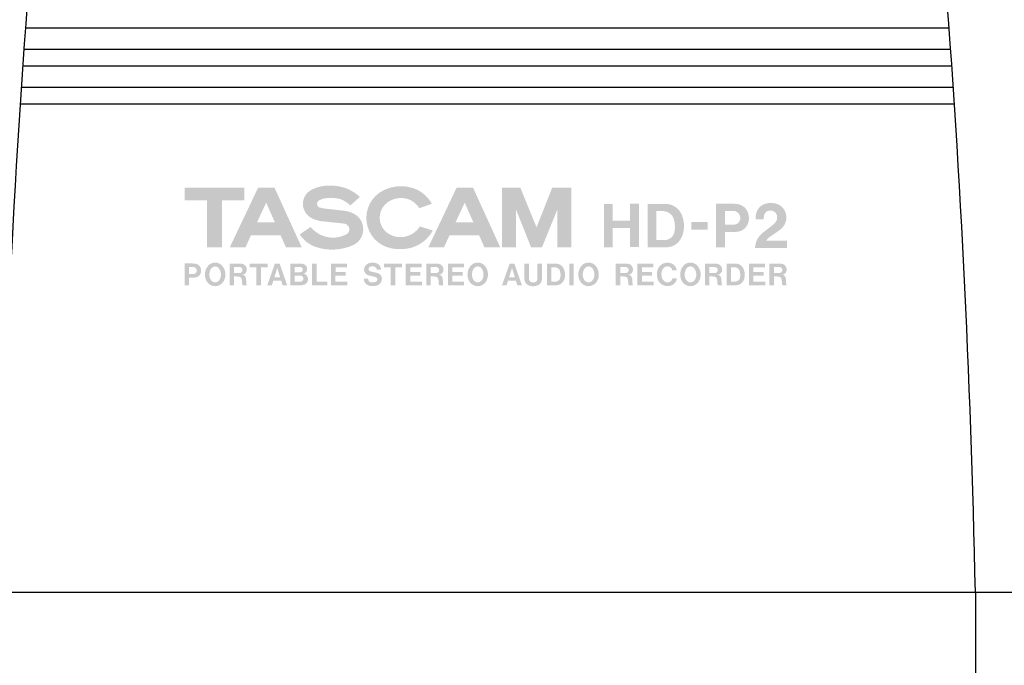
# Model space of a CAD drawing. Extents: x -72 to 328, y 2 to 245.
# Drawn here: x -28 to 62, y 64 to 123 of the extents above; entities that cross this region are included whole.
import ezdxf

# ---------------------------------------------------------------- set-up
doc = ezdxf.new("R2010")
doc.units = 0
doc.header["$MEASUREMENT"] = 0
doc.layers.add('レイヤー_3', color=1, linetype='Continuous')

msp = doc.modelspace()

# ---------------------------------------------------------------- hatches: boundary and pattern name
at = {"layer": 'レイヤー_3'}
h = msp.add_hatch(color=250, dxfattribs=at)
edge = h.paths.add_edge_path(flags=16)
edge.add_spline(control_points=[(16.438, 107.285), (16.438, 107.285), (16.438, 101.848), (16.438, 101.848), (16.438, 101.848), (17.696, 101.848), (17.696, 101.848), (17.696, 101.848), (17.696, 105.301), (17.696, 105.301), (17.696, 105.301), (19.07, 101.848), (19.07, 101.848), (19.07, 101.848), (20.067, 101.848), (20.067, 101.848), (20.067, 101.848), (21.475, 105.301), (21.475, 105.301), (21.475, 105.301), (21.475, 101.848), (21.475, 101.848), (21.475, 101.848), (22.745, 101.848), (22.745, 101.848), (22.745, 101.848), (22.745, 107.285), (22.745, 107.285), (22.745, 107.285), (21.004, 107.285), (21.004, 107.285), (21.004, 107.285), (19.57, 103.664), (19.57, 103.664), (19.57, 103.664), (18.09, 107.285), (18.09, 107.285), (18.09, 107.285), (16.438, 107.285), (16.438, 107.285)], knot_values=[0, 0, 0, 0, 1, 1, 1, 2, 2, 2, 3, 3, 3, 4, 4, 4, 5, 5, 5, 6, 6, 6, 7, 7, 7, 8, 8, 8, 9, 9, 9, 10, 10, 10, 11, 11, 11, 12, 12, 12, 13, 13, 13, 13], degree=3, periodic=0)
edge = h.paths.add_edge_path()
edge.add_spline(control_points=[(13.026, 105.909), (13.026, 105.909), (13.814, 104.124), (13.814, 104.124), (13.814, 104.124), (12.192, 104.124), (12.192, 104.124), (12.192, 104.124), (13.026, 105.909), (13.026, 105.909)], knot_values=[0, 0, 0, 0, 1, 1, 1, 2, 2, 2, 3, 3, 3, 3], degree=3, periodic=0)
edge = h.paths.add_edge_path(flags=16)
edge.add_spline(control_points=[(12.292, 107.285), (12.292, 107.285), (9.712, 101.848), (9.712, 101.848), (9.712, 101.848), (11.139, 101.848), (11.139, 101.848), (11.139, 101.848), (11.639, 102.936), (11.639, 102.936), (11.639, 102.936), (14.342, 102.936), (14.342, 102.936), (14.342, 102.936), (14.82, 101.848), (14.82, 101.848), (14.82, 101.848), (16.258, 101.848), (16.258, 101.848), (16.258, 101.848), (13.779, 107.285), (13.779, 107.285), (13.779, 107.285), (12.292, 107.285), (12.292, 107.285)], knot_values=[0, 0, 0, 0, 1, 1, 1, 2, 2, 2, 3, 3, 3, 4, 4, 4, 5, 5, 5, 6, 6, 6, 7, 7, 7, 8, 8, 8, 8], degree=3, periodic=0)
edge = h.paths.add_edge_path(flags=16)
edge.add_spline(control_points=[(10.036, 105.811), (9.72, 106.372), (9.241, 106.823), (8.662, 107.103), (7.68, 107.538), (6.553, 107.507), (5.596, 107.018), (4.53, 106.476), (3.924, 105.318), (4.084, 104.133), (4.245, 102.948), (5.139, 101.994), (6.311, 101.756), (6.864, 101.648), (7.432, 101.65), (7.983, 101.763), (8.896, 101.963), (9.676, 102.552), (10.117, 103.376), (10.117, 103.376), (8.937, 103.746), (8.937, 103.746), (8.703, 103.377), (8.36, 103.09), (7.956, 102.925), (7.402, 102.695), (6.776, 102.719), (6.24, 102.989), (5.704, 103.254), (5.342, 103.778), (5.286, 104.374), (5.23, 104.97), (5.488, 105.553), (5.966, 105.912), (6.551, 106.355), (7.326, 106.454), (8.005, 106.176), (8.37, 106.012), (8.678, 105.742), (8.888, 105.401), (8.888, 105.401), (10.036, 105.811), (10.036, 105.811)], knot_values=[0, 0, 0, 0, 1, 1, 1, 2, 2, 2, 3, 3, 3, 4, 4, 4, 5, 5, 5, 6, 6, 6, 7, 7, 7, 8, 8, 8, 9, 9, 9, 10, 10, 10, 11, 11, 11, 12, 12, 12, 13, 13, 13, 14, 14, 14, 14], degree=3, periodic=0)
edge = h.paths.add_edge_path(flags=16)
edge.add_spline(control_points=[(3.467, 106.426), (3.082, 106.791), (2.624, 107.071), (2.125, 107.25), (1.506, 107.448), (0.851, 107.511), (0.205, 107.435), (-0.194, 107.383), (-0.581, 107.264), (-0.939, 107.081), (-1.43, 106.826), (-1.732, 106.314), (-1.719, 105.762), (-1.707, 105.209), (-1.381, 104.712), (-0.88, 104.479), (-0.531, 104.308), (-0.151, 104.21), (0.238, 104.194), (0.238, 104.194), (2.027, 104.001), (2.027, 104.001), (2.185, 103.982), (2.328, 103.898), (2.421, 103.767), (2.504, 103.651), (2.533, 103.507), (2.503, 103.368), (2.472, 103.228), (2.384, 103.109), (2.261, 103.039), (1.592, 102.674), (0.796, 102.624), (0.086, 102.9), (-0.344, 103.067), (-0.724, 103.341), (-1.015, 103.699), (-1.015, 103.699), (-2.016, 103.014), (-2.016, 103.014), (-1.672, 102.498), (-1.173, 102.105), (-0.591, 101.891), (0.539, 101.502), (1.775, 101.556), (2.867, 102.043), (3.412, 102.305), (3.763, 102.851), (3.775, 103.455), (3.787, 104.058), (3.457, 104.618), (2.924, 104.901), (2.65, 105.046), (2.351, 105.138), (2.043, 105.173), (2.043, 105.173), (0.436, 105.352), (0.436, 105.352), (0.229, 105.369), (0.024, 105.407), (-0.175, 105.464), (-0.305, 105.497), (-0.404, 105.603), (-0.428, 105.735), (-0.452, 105.867), (-0.397, 106.001), (-0.287, 106.078), (-0.132, 106.185), (0.044, 106.257), (0.23, 106.29), (0.725, 106.377), (1.234, 106.355), (1.72, 106.225), (2.049, 106.095), (2.349, 105.901), (2.603, 105.654), (2.603, 105.654), (3.467, 106.426), (3.467, 106.426)], knot_values=[0, 0, 0, 0, 1, 1, 1, 2, 2, 2, 3, 3, 3, 4, 4, 4, 5, 5, 5, 6, 6, 6, 7, 7, 7, 8, 8, 8, 9, 9, 9, 10, 10, 10, 11, 11, 11, 12, 12, 12, 13, 13, 13, 14, 14, 14, 15, 15, 15, 16, 16, 16, 17, 17, 17, 18, 18, 18, 19, 19, 19, 20, 20, 20, 21, 21, 21, 22, 22, 22, 23, 23, 23, 24, 24, 24, 25, 25, 25, 26, 26, 26, 26], degree=3, periodic=0)
edge = h.paths.add_edge_path()
edge.add_spline(control_points=[(-5.066, 105.909), (-5.066, 105.909), (-4.278, 104.124), (-4.278, 104.124), (-4.278, 104.124), (-5.9, 104.124), (-5.9, 104.124), (-5.9, 104.124), (-5.066, 105.909), (-5.066, 105.909)], knot_values=[0, 0, 0, 0, 1, 1, 1, 2, 2, 2, 3, 3, 3, 3], degree=3, periodic=0)
edge = h.paths.add_edge_path(flags=16)
edge.add_spline(control_points=[(-5.799, 107.285), (-5.799, 107.285), (-8.38, 101.848), (-8.38, 101.848), (-8.38, 101.848), (-6.953, 101.848), (-6.953, 101.848), (-6.953, 101.848), (-6.452, 102.936), (-6.452, 102.936), (-6.452, 102.936), (-3.75, 102.936), (-3.75, 102.936), (-3.75, 102.936), (-3.271, 101.848), (-3.271, 101.848), (-3.271, 101.848), (-1.833, 101.848), (-1.833, 101.848), (-1.833, 101.848), (-4.313, 107.285), (-4.313, 107.285), (-4.313, 107.285), (-5.799, 107.285), (-5.799, 107.285)], knot_values=[0, 0, 0, 0, 1, 1, 1, 2, 2, 2, 3, 3, 3, 4, 4, 4, 5, 5, 5, 6, 6, 6, 7, 7, 7, 8, 8, 8, 8], degree=3, periodic=0)
edge = h.paths.add_edge_path(flags=16)
edge.add_spline(control_points=[(-12.493, 107.285), (-12.493, 107.285), (-12.493, 106.117), (-12.493, 106.117), (-12.493, 106.117), (-10.451, 106.117), (-10.451, 106.117), (-10.451, 106.117), (-10.451, 101.848), (-10.451, 101.848), (-10.451, 101.848), (-9.089, 101.848), (-9.089, 101.848), (-9.089, 101.848), (-9.089, 106.117), (-9.089, 106.117), (-9.089, 106.117), (-7.067, 106.117), (-7.067, 106.117), (-7.067, 106.117), (-7.067, 107.285), (-7.067, 107.285), (-7.067, 107.285), (-12.493, 107.285), (-12.493, 107.285)], knot_values=[0, 0, 0, 0, 1, 1, 1, 2, 2, 2, 3, 3, 3, 4, 4, 4, 5, 5, 5, 6, 6, 6, 7, 7, 7, 8, 8, 8, 8], degree=3, periodic=0)
h = msp.add_hatch(color=250, dxfattribs=at)
edge = h.paths.add_edge_path(flags=16)
edge.add_spline(control_points=[(39.614, 105.02), (39.552, 104.82), (39.523, 104.61), (39.531, 104.4), (39.531, 104.4), (40.272, 104.4), (40.272, 104.4), (40.272, 104.526), (40.286, 104.651), (40.314, 104.774), (40.345, 104.927), (40.446, 105.057), (40.587, 105.124), (40.742, 105.192), (40.916, 105.205), (41.08, 105.162), (41.306, 105.096), (41.472, 104.901), (41.5, 104.668), (41.526, 104.404), (41.419, 104.145), (41.216, 103.975), (40.992, 103.787), (40.763, 103.606), (40.529, 103.431), (40.403, 103.338), (40.279, 103.242), (40.158, 103.142), (39.749, 102.809), (39.503, 102.316), (39.48, 101.789), (39.48, 101.789), (42.405, 101.789), (42.405, 101.789), (42.405, 101.789), (42.405, 102.451), (42.405, 102.451), (42.405, 102.451), (40.494, 102.451), (40.494, 102.451), (40.565, 102.567), (40.658, 102.667), (40.768, 102.746), (40.768, 102.746), (41.739, 103.422), (41.739, 103.422), (42.275, 103.796), (42.479, 104.493), (42.23, 105.097), (42.119, 105.367), (41.913, 105.587), (41.651, 105.716), (41.236, 105.919), (40.755, 105.939), (40.324, 105.774), (39.987, 105.641), (39.726, 105.364), (39.614, 105.02)], knot_values=[0, 0, 0, 0, 1, 1, 1, 2, 2, 2, 3, 3, 3, 4, 4, 4, 5, 5, 5, 6, 6, 6, 7, 7, 7, 8, 8, 8, 9, 9, 9, 10, 10, 10, 11, 11, 11, 12, 12, 12, 13, 13, 13, 14, 14, 14, 15, 15, 15, 16, 16, 16, 17, 17, 17, 18, 18, 18, 19, 19, 19, 19], degree=3, periodic=0)
edge = h.paths.add_edge_path()
edge.add_spline(control_points=[(36.733, 105.156), (36.733, 105.156), (37.482, 105.156), (37.482, 105.156), (37.686, 105.156), (37.88, 105.063), (38.008, 104.903), (38.111, 104.771), (38.158, 104.604), (38.136, 104.438), (38.116, 104.272), (38.029, 104.121), (37.897, 104.02), (37.788, 103.948), (37.661, 103.905), (37.531, 103.896), (37.531, 103.896), (36.733, 103.896), (36.733, 103.896), (36.733, 103.896), (36.733, 105.156), (36.733, 105.156)], knot_values=[0, 0, 0, 0, 1, 1, 1, 2, 2, 2, 3, 3, 3, 4, 4, 4, 5, 5, 5, 6, 6, 6, 7, 7, 7, 7], degree=3, periodic=0)
edge = h.paths.add_edge_path(flags=16)
edge.add_spline(control_points=[(35.931, 105.813), (35.931, 105.813), (35.931, 101.848), (35.931, 101.848), (35.931, 101.848), (36.731, 101.848), (36.731, 101.848), (36.731, 101.848), (36.731, 103.222), (36.731, 103.222), (36.731, 103.222), (37.763, 103.248), (37.763, 103.248), (38.339, 103.259), (38.822, 103.686), (38.906, 104.256), (38.943, 104.478), (38.929, 104.706), (38.864, 104.922), (38.722, 105.414), (38.286, 105.764), (37.775, 105.797), (37.604, 105.807), (37.433, 105.812), (37.262, 105.813), (37.262, 105.813), (35.931, 105.813), (35.931, 105.813)], knot_values=[0, 0, 0, 0, 1, 1, 1, 2, 2, 2, 3, 3, 3, 4, 4, 4, 5, 5, 5, 6, 6, 6, 7, 7, 7, 8, 8, 8, 9, 9, 9, 9], degree=3, periodic=0)
edge = h.paths.add_edge_path(flags=16)
edge.add_spline(control_points=[(33.685, 104.134), (33.685, 104.134), (33.685, 103.438), (33.685, 103.438), (33.685, 103.438), (35.18, 103.438), (35.18, 103.438), (35.18, 103.438), (35.18, 104.134), (35.18, 104.134), (35.18, 104.134), (33.685, 104.134), (33.685, 104.134)], knot_values=[0, 0, 0, 0, 1, 1, 1, 2, 2, 2, 3, 3, 3, 4, 4, 4, 4], degree=3, periodic=0)
edge = h.paths.add_edge_path()
edge.add_spline(control_points=[(30.495, 102.507), (30.495, 102.507), (30.495, 105.137), (30.495, 105.137), (30.495, 105.137), (30.921, 105.137), (30.921, 105.137), (31.064, 105.147), (31.207, 105.134), (31.347, 105.102), (31.674, 105.034), (31.941, 104.799), (32.052, 104.485), (32.198, 104.061), (32.221, 103.605), (32.116, 103.169), (32.014, 102.785), (31.67, 102.515), (31.273, 102.506), (31.273, 102.506), (30.495, 102.507), (30.495, 102.507)], knot_values=[0, 0, 0, 0, 1, 1, 1, 2, 2, 2, 3, 3, 3, 4, 4, 4, 5, 5, 5, 6, 6, 6, 7, 7, 7, 7], degree=3, periodic=0)
edge = h.paths.add_edge_path(flags=16)
edge.add_spline(control_points=[(29.686, 105.785), (29.686, 105.785), (29.686, 101.848), (29.686, 101.848), (29.686, 101.848), (31.441, 101.848), (31.441, 101.848), (31.86, 101.859), (32.255, 102.044), (32.532, 102.358), (32.72, 102.581), (32.857, 102.843), (32.93, 103.125), (33.079, 103.722), (33.017, 104.352), (32.753, 104.908), (32.493, 105.454), (31.937, 105.799), (31.332, 105.785), (31.332, 105.785), (29.686, 105.785), (29.686, 105.785)], knot_values=[0, 0, 0, 0, 1, 1, 1, 2, 2, 2, 3, 3, 3, 4, 4, 4, 5, 5, 5, 6, 6, 6, 7, 7, 7, 7], degree=3, periodic=0)
edge = h.paths.add_edge_path(flags=16)
edge.add_spline(control_points=[(28.079, 105.809), (28.079, 105.809), (28.079, 104.267), (28.079, 104.267), (28.079, 104.267), (26.509, 104.267), (26.509, 104.267), (26.509, 104.267), (26.509, 105.801), (26.509, 105.801), (26.509, 105.801), (25.71, 105.801), (25.71, 105.801), (25.71, 105.801), (25.71, 101.848), (25.71, 101.848), (25.71, 101.848), (26.517, 101.848), (26.517, 101.848), (26.517, 101.848), (26.517, 103.589), (26.517, 103.589), (26.517, 103.589), (28.094, 103.589), (28.094, 103.589), (28.094, 103.589), (28.094, 101.862), (28.094, 101.862), (28.094, 101.862), (28.895, 101.862), (28.895, 101.862), (28.895, 101.862), (28.895, 105.809), (28.895, 105.809), (28.895, 105.809), (28.079, 105.809), (28.079, 105.809)], knot_values=[0, 0, 0, 0, 1, 1, 1, 2, 2, 2, 3, 3, 3, 4, 4, 4, 5, 5, 5, 6, 6, 6, 7, 7, 7, 8, 8, 8, 9, 9, 9, 10, 10, 10, 11, 11, 11, 12, 12, 12, 12], degree=3, periodic=0)
h = msp.add_hatch(color=250, dxfattribs=at)
edge = h.paths.add_edge_path()
edge.add_spline(control_points=[(41.204, 100.044), (41.204, 100.044), (41.705, 100.044), (41.705, 100.044), (41.805, 100.042), (41.896, 99.986), (41.942, 99.898), (41.987, 99.809), (41.979, 99.702), (41.922, 99.62), (41.863, 99.54), (41.77, 99.492), (41.671, 99.491), (41.671, 99.491), (41.204, 99.491), (41.204, 99.491), (41.204, 99.491), (41.204, 100.044), (41.204, 100.044)], knot_values=[0, 0, 0, 0, 1, 1, 1, 2, 2, 2, 3, 3, 3, 4, 4, 4, 5, 5, 5, 6, 6, 6, 6], degree=3, periodic=0)
edge = h.paths.add_edge_path(flags=16)
edge.add_spline(control_points=[(40.798, 100.364), (40.798, 100.364), (40.798, 98.388), (40.798, 98.388), (40.798, 98.388), (41.204, 98.388), (41.204, 98.388), (41.204, 98.388), (41.204, 99.187), (41.204, 99.187), (41.204, 99.187), (41.489, 99.187), (41.489, 99.187), (41.557, 99.186), (41.625, 99.179), (41.692, 99.167), (41.798, 99.136), (41.877, 99.048), (41.897, 98.939), (41.922, 98.808), (41.936, 98.676), (41.939, 98.542), (41.941, 98.489), (41.955, 98.437), (41.98, 98.39), (41.98, 98.39), (42.361, 98.39), (42.361, 98.39), (42.341, 98.437), (42.328, 98.487), (42.323, 98.537), (42.323, 98.537), (42.304, 98.838), (42.304, 98.838), (42.303, 98.906), (42.296, 98.973), (42.283, 99.04), (42.258, 99.199), (42.127, 99.321), (41.967, 99.337), (42.188, 99.373), (42.355, 99.556), (42.37, 99.779), (42.391, 100.059), (42.192, 100.307), (41.914, 100.349), (41.827, 100.363), (41.737, 100.368), (41.648, 100.364), (41.648, 100.364), (40.798, 100.364), (40.798, 100.364)], knot_values=[0, 0, 0, 0, 1, 1, 1, 2, 2, 2, 3, 3, 3, 4, 4, 4, 5, 5, 5, 6, 6, 6, 7, 7, 7, 8, 8, 8, 9, 9, 9, 10, 10, 10, 11, 11, 11, 12, 12, 12, 13, 13, 13, 14, 14, 14, 15, 15, 15, 16, 16, 16, 17, 17, 17, 17], degree=3, periodic=0)
edge = h.paths.add_edge_path(flags=16)
edge.add_spline(control_points=[(38.932, 100.363), (38.932, 100.363), (38.932, 98.388), (38.932, 98.388), (38.932, 98.388), (40.406, 98.388), (40.406, 98.388), (40.406, 98.388), (40.406, 98.721), (40.406, 98.721), (40.406, 98.721), (39.333, 98.721), (39.333, 98.721), (39.333, 98.721), (39.333, 99.261), (39.333, 99.261), (39.333, 99.261), (40.259, 99.261), (40.259, 99.261), (40.259, 99.261), (40.259, 99.595), (40.259, 99.595), (40.259, 99.595), (39.336, 99.595), (39.336, 99.595), (39.336, 99.595), (39.336, 100.027), (39.336, 100.027), (39.336, 100.027), (40.392, 100.027), (40.392, 100.027), (40.392, 100.027), (40.392, 100.363), (40.392, 100.363), (40.392, 100.363), (38.932, 100.363), (38.932, 100.363)], knot_values=[0, 0, 0, 0, 1, 1, 1, 2, 2, 2, 3, 3, 3, 4, 4, 4, 5, 5, 5, 6, 6, 6, 7, 7, 7, 8, 8, 8, 9, 9, 9, 10, 10, 10, 11, 11, 11, 12, 12, 12, 12], degree=3, periodic=0)
edge = h.paths.add_edge_path()
edge.add_spline(control_points=[(37.293, 98.717), (37.293, 98.717), (37.293, 100.033), (37.293, 100.033), (37.293, 100.033), (37.506, 100.033), (37.506, 100.033), (37.578, 100.037), (37.649, 100.031), (37.719, 100.015), (37.883, 99.981), (38.016, 99.864), (38.072, 99.707), (38.145, 99.495), (38.156, 99.266), (38.104, 99.049), (38.053, 98.856), (37.881, 98.722), (37.683, 98.717), (37.683, 98.717), (37.293, 98.717), (37.293, 98.717)], knot_values=[0, 0, 0, 0, 1, 1, 1, 2, 2, 2, 3, 3, 3, 4, 4, 4, 5, 5, 5, 6, 6, 6, 7, 7, 7, 7], degree=3, periodic=0)
edge = h.paths.add_edge_path(flags=16)
edge.add_spline(control_points=[(36.888, 100.357), (36.888, 100.357), (36.888, 98.388), (36.888, 98.388), (36.888, 98.388), (37.766, 98.388), (37.766, 98.388), (37.976, 98.394), (38.173, 98.487), (38.312, 98.643), (38.406, 98.754), (38.474, 98.886), (38.511, 99.027), (38.585, 99.325), (38.554, 99.64), (38.422, 99.918), (38.292, 100.191), (38.015, 100.364), (37.712, 100.357), (37.712, 100.357), (36.888, 100.357), (36.888, 100.357)], knot_values=[0, 0, 0, 0, 1, 1, 1, 2, 2, 2, 3, 3, 3, 4, 4, 4, 5, 5, 5, 6, 6, 6, 7, 7, 7, 7], degree=3, periodic=0)
edge = h.paths.add_edge_path()
edge.add_spline(control_points=[(35.32, 100.044), (35.32, 100.044), (35.821, 100.044), (35.821, 100.044), (35.921, 100.042), (36.013, 99.986), (36.057, 99.898), (36.103, 99.809), (36.095, 99.702), (36.038, 99.62), (35.98, 99.54), (35.887, 99.492), (35.787, 99.491), (35.787, 99.491), (35.32, 99.491), (35.32, 99.491), (35.32, 99.491), (35.32, 100.044), (35.32, 100.044)], knot_values=[0, 0, 0, 0, 1, 1, 1, 2, 2, 2, 3, 3, 3, 4, 4, 4, 5, 5, 5, 6, 6, 6, 6], degree=3, periodic=0)
edge = h.paths.add_edge_path(flags=16)
edge.add_spline(control_points=[(34.913, 100.364), (34.913, 100.364), (34.913, 98.388), (34.913, 98.388), (34.913, 98.388), (35.321, 98.388), (35.321, 98.388), (35.321, 98.388), (35.321, 99.187), (35.321, 99.187), (35.321, 99.187), (35.605, 99.187), (35.605, 99.187), (35.673, 99.186), (35.741, 99.179), (35.809, 99.167), (35.914, 99.136), (35.993, 99.048), (36.013, 98.939), (36.038, 98.808), (36.053, 98.676), (36.055, 98.542), (36.057, 98.489), (36.07, 98.437), (36.096, 98.39), (36.096, 98.39), (36.477, 98.39), (36.477, 98.39), (36.457, 98.437), (36.444, 98.487), (36.438, 98.537), (36.438, 98.537), (36.421, 98.838), (36.421, 98.838), (36.419, 98.906), (36.412, 98.973), (36.4, 99.04), (36.374, 99.199), (36.243, 99.321), (36.083, 99.337), (36.303, 99.373), (36.471, 99.556), (36.487, 99.779), (36.507, 100.059), (36.308, 100.307), (36.031, 100.349), (35.943, 100.363), (35.854, 100.368), (35.765, 100.364), (35.765, 100.364), (34.913, 100.364), (34.913, 100.364)], knot_values=[0, 0, 0, 0, 1, 1, 1, 2, 2, 2, 3, 3, 3, 4, 4, 4, 5, 5, 5, 6, 6, 6, 7, 7, 7, 8, 8, 8, 9, 9, 9, 10, 10, 10, 11, 11, 11, 12, 12, 12, 13, 13, 13, 14, 14, 14, 15, 15, 15, 16, 16, 16, 17, 17, 17, 17], degree=3, periodic=0)
edge = h.paths.add_edge_path()
edge.add_spline(control_points=[(34.071, 99.038), (34.043, 98.963), (34.003, 98.892), (33.953, 98.83), (33.866, 98.72), (33.736, 98.653), (33.596, 98.648), (33.456, 98.653), (33.326, 98.72), (33.24, 98.83), (33.189, 98.892), (33.15, 98.963), (33.122, 99.038), (33.02, 99.329), (33.06, 99.651), (33.23, 99.909), (33.315, 100.027), (33.45, 100.099), (33.596, 100.105), (33.742, 100.099), (33.877, 100.027), (33.963, 99.909), (34.133, 99.651), (34.173, 99.329), (34.071, 99.038)], knot_values=[0, 0, 0, 0, 1, 1, 1, 2, 2, 2, 3, 3, 3, 4, 4, 4, 5, 5, 5, 6, 6, 6, 7, 7, 7, 8, 8, 8, 8], degree=3, periodic=0)
edge = h.paths.add_edge_path(flags=16)
edge.add_spline(control_points=[(34.334, 98.691), (34.654, 99.184), (34.581, 99.834), (34.16, 100.245), (34.001, 100.377), (33.803, 100.452), (33.596, 100.456), (33.39, 100.452), (33.191, 100.377), (33.033, 100.245), (32.612, 99.834), (32.539, 99.184), (32.858, 98.691), (33.029, 98.452), (33.303, 98.308), (33.596, 98.303), (33.89, 98.308), (34.164, 98.452), (34.334, 98.691)], knot_values=[0, 0, 0, 0, 1, 1, 1, 2, 2, 2, 3, 3, 3, 4, 4, 4, 5, 5, 5, 6, 6, 6, 6], degree=3, periodic=0)
edge = h.paths.add_edge_path(flags=16)
edge.add_spline(control_points=[(32.343, 99.748), (32.321, 100.029), (32.139, 100.273), (31.875, 100.373), (31.621, 100.471), (31.338, 100.464), (31.089, 100.352), (30.862, 100.253), (30.688, 100.061), (30.613, 99.824), (30.526, 99.548), (30.521, 99.253), (30.599, 98.973), (30.686, 98.672), (30.922, 98.437), (31.224, 98.35), (31.419, 98.295), (31.626, 98.297), (31.82, 98.356), (32.119, 98.442), (32.333, 98.704), (32.358, 99.014), (32.358, 99.014), (31.948, 99.014), (31.948, 99.014), (31.936, 98.933), (31.903, 98.857), (31.851, 98.794), (31.754, 98.695), (31.62, 98.642), (31.482, 98.65), (31.344, 98.658), (31.216, 98.724), (31.13, 98.833), (31.057, 98.925), (31.004, 99.032), (30.979, 99.147), (30.953, 99.269), (30.946, 99.394), (30.957, 99.519), (30.968, 99.653), (31.016, 99.783), (31.094, 99.893), (31.199, 100.041), (31.376, 100.121), (31.557, 100.102), (31.752, 100.088), (31.913, 99.942), (31.945, 99.748), (31.945, 99.748), (32.343, 99.748), (32.343, 99.748)], knot_values=[0, 0, 0, 0, 1, 1, 1, 2, 2, 2, 3, 3, 3, 4, 4, 4, 5, 5, 5, 6, 6, 6, 7, 7, 7, 8, 8, 8, 9, 9, 9, 10, 10, 10, 11, 11, 11, 12, 12, 12, 13, 13, 13, 14, 14, 14, 15, 15, 15, 16, 16, 16, 17, 17, 17, 17], degree=3, periodic=0)
edge = h.paths.add_edge_path(flags=16)
edge.add_spline(control_points=[(28.767, 100.363), (28.767, 100.363), (28.767, 98.388), (28.767, 98.388), (28.767, 98.388), (30.241, 98.388), (30.241, 98.388), (30.241, 98.388), (30.241, 98.721), (30.241, 98.721), (30.241, 98.721), (29.168, 98.721), (29.168, 98.721), (29.168, 98.721), (29.168, 99.261), (29.168, 99.261), (29.168, 99.261), (30.094, 99.261), (30.094, 99.261), (30.094, 99.261), (30.094, 99.595), (30.094, 99.595), (30.094, 99.595), (29.171, 99.595), (29.171, 99.595), (29.171, 99.595), (29.171, 100.027), (29.171, 100.027), (29.171, 100.027), (30.226, 100.027), (30.226, 100.027), (30.226, 100.027), (30.226, 100.363), (30.226, 100.363), (30.226, 100.363), (28.767, 100.363), (28.767, 100.363)], knot_values=[0, 0, 0, 0, 1, 1, 1, 2, 2, 2, 3, 3, 3, 4, 4, 4, 5, 5, 5, 6, 6, 6, 7, 7, 7, 8, 8, 8, 9, 9, 9, 10, 10, 10, 11, 11, 11, 12, 12, 12, 12], degree=3, periodic=0)
edge = h.paths.add_edge_path()
edge.add_spline(control_points=[(27.198, 100.044), (27.198, 100.044), (27.699, 100.044), (27.699, 100.044), (27.799, 100.042), (27.89, 99.986), (27.936, 99.898), (27.981, 99.809), (27.973, 99.702), (27.916, 99.62), (27.857, 99.54), (27.764, 99.492), (27.665, 99.491), (27.665, 99.491), (27.198, 99.491), (27.198, 99.491), (27.198, 99.491), (27.198, 100.044), (27.198, 100.044)], knot_values=[0, 0, 0, 0, 1, 1, 1, 2, 2, 2, 3, 3, 3, 4, 4, 4, 5, 5, 5, 6, 6, 6, 6], degree=3, periodic=0)
edge = h.paths.add_edge_path(flags=16)
edge.add_spline(control_points=[(26.791, 100.364), (26.791, 100.364), (26.791, 98.388), (26.791, 98.388), (26.791, 98.388), (27.198, 98.388), (27.198, 98.388), (27.198, 98.388), (27.198, 99.187), (27.198, 99.187), (27.198, 99.187), (27.483, 99.187), (27.483, 99.187), (27.551, 99.186), (27.619, 99.179), (27.687, 99.167), (27.792, 99.136), (27.871, 99.048), (27.891, 98.939), (27.916, 98.808), (27.93, 98.676), (27.933, 98.542), (27.934, 98.489), (27.949, 98.437), (27.974, 98.39), (27.974, 98.39), (28.355, 98.39), (28.355, 98.39), (28.335, 98.437), (28.322, 98.487), (28.317, 98.537), (28.317, 98.537), (28.298, 98.838), (28.298, 98.838), (28.297, 98.906), (28.29, 98.973), (28.277, 99.04), (28.252, 99.199), (28.122, 99.321), (27.961, 99.337), (28.182, 99.373), (28.349, 99.556), (28.364, 99.779), (28.384, 100.059), (28.186, 100.307), (27.908, 100.349), (27.821, 100.363), (27.731, 100.368), (27.643, 100.364), (27.643, 100.364), (26.791, 100.364), (26.791, 100.364)], knot_values=[0, 0, 0, 0, 1, 1, 1, 2, 2, 2, 3, 3, 3, 4, 4, 4, 5, 5, 5, 6, 6, 6, 7, 7, 7, 8, 8, 8, 9, 9, 9, 10, 10, 10, 11, 11, 11, 12, 12, 12, 13, 13, 13, 14, 14, 14, 15, 15, 15, 16, 16, 16, 17, 17, 17, 17], degree=3, periodic=0)
edge = h.paths.add_edge_path()
edge.add_spline(control_points=[(24.786, 99.038), (24.759, 98.963), (24.719, 98.892), (24.669, 98.83), (24.582, 98.72), (24.452, 98.653), (24.312, 98.648), (24.172, 98.653), (24.042, 98.72), (23.955, 98.83), (23.905, 98.892), (23.865, 98.963), (23.837, 99.038), (23.736, 99.329), (23.775, 99.651), (23.945, 99.909), (24.031, 100.027), (24.166, 100.099), (24.312, 100.105), (24.458, 100.099), (24.594, 100.027), (24.679, 99.909), (24.848, 99.651), (24.888, 99.329), (24.786, 99.038)], knot_values=[0, 0, 0, 0, 1, 1, 1, 2, 2, 2, 3, 3, 3, 4, 4, 4, 5, 5, 5, 6, 6, 6, 7, 7, 7, 8, 8, 8, 8], degree=3, periodic=0)
edge = h.paths.add_edge_path(flags=16)
edge.add_spline(control_points=[(25.05, 98.691), (25.37, 99.184), (25.297, 99.834), (24.876, 100.245), (24.718, 100.377), (24.518, 100.452), (24.312, 100.456), (24.105, 100.452), (23.907, 100.377), (23.748, 100.245), (23.327, 99.834), (23.254, 99.184), (23.574, 98.691), (23.744, 98.452), (24.019, 98.308), (24.312, 98.303), (24.606, 98.308), (24.879, 98.452), (25.05, 98.691)], knot_values=[0, 0, 0, 0, 1, 1, 1, 2, 2, 2, 3, 3, 3, 4, 4, 4, 5, 5, 5, 6, 6, 6, 6], degree=3, periodic=0)
edge = h.paths.add_edge_path(flags=16)
edge.add_spline(control_points=[(22.554, 100.361), (22.554, 100.361), (22.554, 98.388), (22.554, 98.388), (22.554, 98.388), (22.965, 98.388), (22.965, 98.388), (22.965, 98.388), (22.965, 100.361), (22.965, 100.361), (22.965, 100.361), (22.554, 100.361), (22.554, 100.361)], knot_values=[0, 0, 0, 0, 1, 1, 1, 2, 2, 2, 3, 3, 3, 4, 4, 4, 4], degree=3, periodic=0)
edge = h.paths.add_edge_path()
edge.add_spline(control_points=[(20.916, 98.717), (20.916, 98.717), (20.916, 100.033), (20.916, 100.033), (20.916, 100.033), (21.129, 100.033), (21.129, 100.033), (21.201, 100.037), (21.272, 100.031), (21.342, 100.015), (21.506, 99.981), (21.639, 99.864), (21.694, 99.707), (21.768, 99.495), (21.779, 99.266), (21.726, 99.049), (21.676, 98.856), (21.504, 98.722), (21.305, 98.717), (21.305, 98.717), (20.916, 98.717), (20.916, 98.717)], knot_values=[0, 0, 0, 0, 1, 1, 1, 2, 2, 2, 3, 3, 3, 4, 4, 4, 5, 5, 5, 6, 6, 6, 7, 7, 7, 7], degree=3, periodic=0)
edge = h.paths.add_edge_path(flags=16)
edge.add_spline(control_points=[(20.511, 100.357), (20.511, 100.357), (20.511, 98.388), (20.511, 98.388), (20.511, 98.388), (21.39, 98.388), (21.39, 98.388), (21.598, 98.394), (21.796, 98.487), (21.934, 98.643), (22.029, 98.754), (22.097, 98.886), (22.134, 99.027), (22.208, 99.325), (22.177, 99.64), (22.045, 99.918), (21.915, 100.191), (21.637, 100.364), (21.334, 100.357), (21.334, 100.357), (20.511, 100.357), (20.511, 100.357)], knot_values=[0, 0, 0, 0, 1, 1, 1, 2, 2, 2, 3, 3, 3, 4, 4, 4, 5, 5, 5, 6, 6, 6, 7, 7, 7, 7], degree=3, periodic=0)
edge = h.paths.add_edge_path(flags=16)
edge.add_spline(control_points=[(18.47, 100.365), (18.47, 100.365), (18.47, 98.941), (18.47, 98.941), (18.468, 98.708), (18.603, 98.495), (18.815, 98.398), (18.957, 98.334), (19.11, 98.301), (19.266, 98.299), (19.421, 98.301), (19.575, 98.334), (19.717, 98.398), (19.928, 98.495), (20.064, 98.708), (20.061, 98.941), (20.061, 98.941), (20.061, 100.365), (20.061, 100.365), (20.061, 100.365), (19.651, 100.365), (19.651, 100.365), (19.651, 100.365), (19.651, 99.027), (19.651, 99.027), (19.651, 99.027), (19.65, 98.95), (19.65, 98.95), (19.642, 98.823), (19.56, 98.712), (19.44, 98.668), (19.384, 98.647), (19.325, 98.638), (19.266, 98.638), (19.207, 98.638), (19.148, 98.647), (19.092, 98.668), (18.972, 98.712), (18.89, 98.823), (18.882, 98.95), (18.882, 98.95), (18.881, 99.027), (18.881, 99.027), (18.881, 99.027), (18.881, 100.365), (18.881, 100.365), (18.881, 100.365), (18.47, 100.365), (18.47, 100.365)], knot_values=[0, 0, 0, 0, 1, 1, 1, 2, 2, 2, 3, 3, 3, 4, 4, 4, 5, 5, 5, 6, 6, 6, 7, 7, 7, 8, 8, 8, 9, 9, 9, 10, 10, 10, 11, 11, 11, 12, 12, 12, 13, 13, 13, 14, 14, 14, 15, 15, 15, 16, 16, 16, 16], degree=3, periodic=0)
edge = h.paths.add_edge_path()
edge.add_spline(control_points=[(17.336, 99.964), (17.336, 99.964), (17.597, 99.11), (17.597, 99.11), (17.597, 99.11), (17.068, 99.11), (17.068, 99.11), (17.068, 99.11), (17.336, 99.964), (17.336, 99.964)], knot_values=[0, 0, 0, 0, 1, 1, 1, 2, 2, 2, 3, 3, 3, 3], degree=3, periodic=0)
edge = h.paths.add_edge_path(flags=16)
edge.add_spline(control_points=[(17.12, 100.363), (17.12, 100.363), (16.424, 98.388), (16.424, 98.388), (16.424, 98.388), (16.843, 98.388), (16.843, 98.388), (16.843, 98.388), (16.975, 98.807), (16.975, 98.807), (16.975, 98.807), (17.69, 98.807), (17.69, 98.807), (17.69, 98.807), (17.821, 98.391), (17.821, 98.391), (17.821, 98.391), (18.237, 98.391), (18.237, 98.391), (18.237, 98.391), (17.551, 100.363), (17.551, 100.363), (17.551, 100.363), (17.12, 100.363), (17.12, 100.363)], knot_values=[0, 0, 0, 0, 1, 1, 1, 2, 2, 2, 3, 3, 3, 4, 4, 4, 5, 5, 5, 6, 6, 6, 7, 7, 7, 8, 8, 8, 8], degree=3, periodic=0)
edge = h.paths.add_edge_path()
edge.add_spline(control_points=[(14.686, 99.038), (14.659, 98.963), (14.619, 98.892), (14.569, 98.83), (14.482, 98.72), (14.352, 98.653), (14.212, 98.648), (14.072, 98.653), (13.941, 98.72), (13.855, 98.83), (13.805, 98.892), (13.766, 98.963), (13.738, 99.038), (13.635, 99.329), (13.675, 99.651), (13.845, 99.909), (13.931, 100.027), (14.066, 100.099), (14.212, 100.105), (14.358, 100.099), (14.493, 100.027), (14.579, 99.909), (14.748, 99.651), (14.788, 99.329), (14.686, 99.038)], knot_values=[0, 0, 0, 0, 1, 1, 1, 2, 2, 2, 3, 3, 3, 4, 4, 4, 5, 5, 5, 6, 6, 6, 7, 7, 7, 8, 8, 8, 8], degree=3, periodic=0)
edge = h.paths.add_edge_path(flags=16)
edge.add_spline(control_points=[(14.95, 98.691), (15.269, 99.184), (15.197, 99.834), (14.776, 100.245), (14.617, 100.377), (14.419, 100.452), (14.212, 100.456), (14.006, 100.452), (13.806, 100.377), (13.648, 100.245), (13.227, 99.834), (13.154, 99.184), (13.474, 98.691), (13.645, 98.452), (13.919, 98.308), (14.212, 98.303), (14.505, 98.308), (14.779, 98.452), (14.95, 98.691)], knot_values=[0, 0, 0, 0, 1, 1, 1, 2, 2, 2, 3, 3, 3, 4, 4, 4, 5, 5, 5, 6, 6, 6, 6], degree=3, periodic=0)
edge = h.paths.add_edge_path(flags=16)
edge.add_spline(control_points=[(11.499, 100.363), (11.499, 100.363), (11.499, 98.388), (11.499, 98.388), (11.499, 98.388), (12.974, 98.388), (12.974, 98.388), (12.974, 98.388), (12.974, 98.721), (12.974, 98.721), (12.974, 98.721), (11.9, 98.721), (11.9, 98.721), (11.9, 98.721), (11.9, 99.261), (11.9, 99.261), (11.9, 99.261), (12.825, 99.261), (12.825, 99.261), (12.825, 99.261), (12.825, 99.595), (12.825, 99.595), (12.825, 99.595), (11.903, 99.595), (11.903, 99.595), (11.903, 99.595), (11.903, 100.027), (11.903, 100.027), (11.903, 100.027), (12.959, 100.027), (12.959, 100.027), (12.959, 100.027), (12.959, 100.363), (12.959, 100.363), (12.959, 100.363), (11.499, 100.363), (11.499, 100.363)], knot_values=[0, 0, 0, 0, 1, 1, 1, 2, 2, 2, 3, 3, 3, 4, 4, 4, 5, 5, 5, 6, 6, 6, 7, 7, 7, 8, 8, 8, 9, 9, 9, 10, 10, 10, 11, 11, 11, 12, 12, 12, 12], degree=3, periodic=0)
edge = h.paths.add_edge_path()
edge.add_spline(control_points=[(9.93, 100.044), (9.93, 100.044), (10.432, 100.044), (10.432, 100.044), (10.532, 100.042), (10.622, 99.986), (10.668, 99.898), (10.713, 99.809), (10.706, 99.702), (10.648, 99.62), (10.59, 99.54), (10.497, 99.492), (10.397, 99.491), (10.397, 99.491), (9.93, 99.491), (9.93, 99.491), (9.93, 99.491), (9.93, 100.044), (9.93, 100.044)], knot_values=[0, 0, 0, 0, 1, 1, 1, 2, 2, 2, 3, 3, 3, 4, 4, 4, 5, 5, 5, 6, 6, 6, 6], degree=3, periodic=0)
edge = h.paths.add_edge_path(flags=16)
edge.add_spline(control_points=[(9.523, 100.364), (9.523, 100.364), (9.523, 98.388), (9.523, 98.388), (9.523, 98.388), (9.931, 98.388), (9.931, 98.388), (9.931, 98.388), (9.931, 99.187), (9.931, 99.187), (9.931, 99.187), (10.215, 99.187), (10.215, 99.187), (10.283, 99.186), (10.352, 99.179), (10.418, 99.167), (10.524, 99.136), (10.603, 99.048), (10.623, 98.939), (10.648, 98.808), (10.663, 98.676), (10.665, 98.542), (10.666, 98.489), (10.681, 98.437), (10.707, 98.39), (10.707, 98.39), (11.087, 98.39), (11.087, 98.39), (11.067, 98.437), (11.054, 98.487), (11.048, 98.537), (11.048, 98.537), (11.031, 98.838), (11.031, 98.838), (11.029, 98.906), (11.022, 98.973), (11.009, 99.04), (10.984, 99.199), (10.854, 99.321), (10.693, 99.337), (10.914, 99.373), (11.081, 99.556), (11.096, 99.779), (11.117, 100.059), (10.919, 100.307), (10.641, 100.349), (10.553, 100.363), (10.464, 100.368), (10.375, 100.364), (10.375, 100.364), (9.523, 100.364), (9.523, 100.364)], knot_values=[0, 0, 0, 0, 1, 1, 1, 2, 2, 2, 3, 3, 3, 4, 4, 4, 5, 5, 5, 6, 6, 6, 7, 7, 7, 8, 8, 8, 9, 9, 9, 10, 10, 10, 11, 11, 11, 12, 12, 12, 13, 13, 13, 14, 14, 14, 15, 15, 15, 16, 16, 16, 17, 17, 17, 17], degree=3, periodic=0)
edge = h.paths.add_edge_path(flags=16)
edge.add_spline(control_points=[(7.658, 100.363), (7.658, 100.363), (7.658, 98.388), (7.658, 98.388), (7.658, 98.388), (9.133, 98.388), (9.133, 98.388), (9.133, 98.388), (9.133, 98.721), (9.133, 98.721), (9.133, 98.721), (8.059, 98.721), (8.059, 98.721), (8.059, 98.721), (8.059, 99.261), (8.059, 99.261), (8.059, 99.261), (8.985, 99.261), (8.985, 99.261), (8.985, 99.261), (8.985, 99.595), (8.985, 99.595), (8.985, 99.595), (8.062, 99.595), (8.062, 99.595), (8.062, 99.595), (8.062, 100.027), (8.062, 100.027), (8.062, 100.027), (9.117, 100.027), (9.117, 100.027), (9.117, 100.027), (9.117, 100.363), (9.117, 100.363), (9.117, 100.363), (7.658, 100.363), (7.658, 100.363)], knot_values=[0, 0, 0, 0, 1, 1, 1, 2, 2, 2, 3, 3, 3, 4, 4, 4, 5, 5, 5, 6, 6, 6, 7, 7, 7, 8, 8, 8, 9, 9, 9, 10, 10, 10, 11, 11, 11, 12, 12, 12, 12], degree=3, periodic=0)
edge = h.paths.add_edge_path(flags=16)
edge.add_spline(control_points=[(5.676, 100.364), (5.676, 100.364), (5.676, 100.024), (5.676, 100.024), (5.676, 100.024), (6.29, 100.024), (6.29, 100.024), (6.29, 100.024), (6.29, 98.388), (6.29, 98.388), (6.29, 98.388), (6.693, 98.388), (6.693, 98.388), (6.693, 98.388), (6.693, 100.023), (6.693, 100.023), (6.693, 100.023), (7.306, 100.023), (7.306, 100.023), (7.306, 100.023), (7.306, 100.364), (7.306, 100.364), (7.306, 100.364), (5.676, 100.364), (5.676, 100.364)], knot_values=[0, 0, 0, 0, 1, 1, 1, 2, 2, 2, 3, 3, 3, 4, 4, 4, 5, 5, 5, 6, 6, 6, 7, 7, 7, 8, 8, 8, 8], degree=3, periodic=0)
edge = h.paths.add_edge_path(flags=16)
edge.add_spline(control_points=[(4.922, 99.116), (5.005, 99.084), (5.06, 99.005), (5.061, 98.916), (5.063, 98.826), (5.01, 98.745), (4.928, 98.71), (4.789, 98.65), (4.635, 98.631), (4.486, 98.657), (4.327, 98.683), (4.212, 98.824), (4.218, 98.985), (4.218, 98.985), (3.826, 98.985), (3.826, 98.985), (3.821, 98.704), (4, 98.455), (4.266, 98.368), (4.508, 98.288), (4.769, 98.286), (5.012, 98.363), (5.282, 98.447), (5.47, 98.691), (5.483, 98.973), (5.487, 99.203), (5.343, 99.409), (5.126, 99.484), (5.045, 99.51), (4.963, 99.531), (4.879, 99.548), (4.726, 99.582), (4.573, 99.619), (4.422, 99.659), (4.333, 99.681), (4.268, 99.758), (4.261, 99.849), (4.254, 99.94), (4.304, 100.025), (4.388, 100.062), (4.519, 100.121), (4.668, 100.129), (4.804, 100.083), (4.921, 100.043), (5.005, 99.939), (5.018, 99.815), (5.018, 99.815), (5.404, 99.815), (5.404, 99.815), (5.393, 99.914), (5.365, 100.009), (5.324, 100.099), (5.256, 100.241), (5.132, 100.347), (4.982, 100.392), (4.769, 100.458), (4.543, 100.462), (4.328, 100.406), (4.108, 100.35), (3.935, 100.18), (3.874, 99.96), (3.874, 99.96), (3.863, 99.912), (3.863, 99.912), (3.813, 99.688), (3.92, 99.459), (4.122, 99.353), (4.185, 99.32), (4.25, 99.295), (4.318, 99.277), (4.318, 99.277), (4.723, 99.181), (4.723, 99.181), (4.79, 99.162), (4.856, 99.141), (4.922, 99.116)], knot_values=[0, 0, 0, 0, 1, 1, 1, 2, 2, 2, 3, 3, 3, 4, 4, 4, 5, 5, 5, 6, 6, 6, 7, 7, 7, 8, 8, 8, 9, 9, 9, 10, 10, 10, 11, 11, 11, 12, 12, 12, 13, 13, 13, 14, 14, 14, 15, 15, 15, 16, 16, 16, 17, 17, 17, 18, 18, 18, 19, 19, 19, 20, 20, 20, 21, 21, 21, 22, 22, 22, 23, 23, 23, 24, 24, 24, 25, 25, 25, 25], degree=3, periodic=0)
edge = h.paths.add_edge_path(flags=16)
edge.add_spline(control_points=[(0.847, 100.363), (0.847, 100.363), (0.847, 98.388), (0.847, 98.388), (0.847, 98.388), (2.322, 98.388), (2.322, 98.388), (2.322, 98.388), (2.322, 98.721), (2.322, 98.721), (2.322, 98.721), (1.249, 98.721), (1.249, 98.721), (1.249, 98.721), (1.249, 99.261), (1.249, 99.261), (1.249, 99.261), (2.174, 99.261), (2.174, 99.261), (2.174, 99.261), (2.174, 99.595), (2.174, 99.595), (2.174, 99.595), (1.252, 99.595), (1.252, 99.595), (1.252, 99.595), (1.252, 100.027), (1.252, 100.027), (1.252, 100.027), (2.307, 100.027), (2.307, 100.027), (2.307, 100.027), (2.307, 100.363), (2.307, 100.363), (2.307, 100.363), (0.847, 100.363), (0.847, 100.363)], knot_values=[0, 0, 0, 0, 1, 1, 1, 2, 2, 2, 3, 3, 3, 4, 4, 4, 5, 5, 5, 6, 6, 6, 7, 7, 7, 8, 8, 8, 9, 9, 9, 10, 10, 10, 11, 11, 11, 12, 12, 12, 12], degree=3, periodic=0)
edge = h.paths.add_edge_path(flags=16)
edge.add_spline(control_points=[(-0.882, 100.365), (-0.882, 100.365), (-0.882, 98.388), (-0.882, 98.388), (-0.882, 98.388), (0.496, 98.388), (0.496, 98.388), (0.496, 98.388), (0.496, 98.722), (0.496, 98.722), (0.496, 98.722), (-0.472, 98.722), (-0.472, 98.722), (-0.472, 98.722), (-0.472, 100.365), (-0.472, 100.365), (-0.472, 100.365), (-0.882, 100.365), (-0.882, 100.365)], knot_values=[0, 0, 0, 0, 1, 1, 1, 2, 2, 2, 3, 3, 3, 4, 4, 4, 5, 5, 5, 6, 6, 6, 6], degree=3, periodic=0)
edge = h.paths.add_edge_path()
edge.add_spline(control_points=[(-2.473, 99.567), (-2.473, 99.567), (-2.473, 100.052), (-2.473, 100.052), (-2.473, 100.052), (-2.046, 100.052), (-2.046, 100.052), (-2.003, 100.052), (-1.961, 100.048), (-1.919, 100.041), (-1.81, 100.022), (-1.731, 99.929), (-1.729, 99.82), (-1.727, 99.71), (-1.804, 99.613), (-1.911, 99.591), (-1.974, 99.576), (-2.038, 99.567), (-2.103, 99.567), (-2.103, 99.567), (-2.473, 99.567), (-2.473, 99.567)], knot_values=[0, 0, 0, 0, 1, 1, 1, 2, 2, 2, 3, 3, 3, 4, 4, 4, 5, 5, 5, 6, 6, 6, 7, 7, 7, 7], degree=3, periodic=0)
edge = h.paths.add_edge_path()
edge.add_spline(control_points=[(-2.467, 98.7), (-2.467, 98.7), (-2.467, 99.267), (-2.467, 99.267), (-2.467, 99.267), (-1.96, 99.267), (-1.96, 99.267), (-1.924, 99.266), (-1.888, 99.259), (-1.853, 99.247), (-1.743, 99.207), (-1.67, 99.101), (-1.673, 98.983), (-1.676, 98.865), (-1.754, 98.763), (-1.867, 98.729), (-1.952, 98.707), (-2.041, 98.697), (-2.129, 98.7), (-2.129, 98.7), (-2.467, 98.7), (-2.467, 98.7)], knot_values=[0, 0, 0, 0, 1, 1, 1, 2, 2, 2, 3, 3, 3, 4, 4, 4, 5, 5, 5, 6, 6, 6, 7, 7, 7, 7], degree=3, periodic=0)
edge = h.paths.add_edge_path(flags=16)
edge.add_spline(control_points=[(-2.863, 100.363), (-2.863, 100.363), (-2.863, 98.388), (-2.863, 98.388), (-2.863, 98.388), (-1.895, 98.388), (-1.895, 98.388), (-1.816, 98.393), (-1.736, 98.403), (-1.659, 98.42), (-1.425, 98.478), (-1.258, 98.686), (-1.253, 98.927), (-1.247, 99.168), (-1.405, 99.383), (-1.636, 99.452), (-1.52, 99.492), (-1.426, 99.576), (-1.375, 99.687), (-1.324, 99.797), (-1.32, 99.924), (-1.364, 100.037), (-1.424, 100.188), (-1.554, 100.3), (-1.713, 100.334), (-1.816, 100.356), (-1.921, 100.365), (-2.026, 100.363), (-2.026, 100.363), (-2.863, 100.363), (-2.863, 100.363)], knot_values=[0, 0, 0, 0, 1, 1, 1, 2, 2, 2, 3, 3, 3, 4, 4, 4, 5, 5, 5, 6, 6, 6, 7, 7, 7, 8, 8, 8, 9, 9, 9, 10, 10, 10, 10], degree=3, periodic=0)
edge = h.paths.add_edge_path()
edge.add_spline(control_points=[(-4.056, 99.964), (-4.056, 99.964), (-3.795, 99.11), (-3.795, 99.11), (-3.795, 99.11), (-4.323, 99.11), (-4.323, 99.11), (-4.323, 99.11), (-4.056, 99.964), (-4.056, 99.964)], knot_values=[0, 0, 0, 0, 1, 1, 1, 2, 2, 2, 3, 3, 3, 3], degree=3, periodic=0)
edge = h.paths.add_edge_path(flags=16)
edge.add_spline(control_points=[(-4.272, 100.363), (-4.272, 100.363), (-4.967, 98.388), (-4.967, 98.388), (-4.967, 98.388), (-4.548, 98.388), (-4.548, 98.388), (-4.548, 98.388), (-4.417, 98.807), (-4.417, 98.807), (-4.417, 98.807), (-3.702, 98.807), (-3.702, 98.807), (-3.702, 98.807), (-3.571, 98.391), (-3.571, 98.391), (-3.571, 98.391), (-3.155, 98.391), (-3.155, 98.391), (-3.155, 98.391), (-3.841, 100.363), (-3.841, 100.363), (-3.841, 100.363), (-4.272, 100.363), (-4.272, 100.363)], knot_values=[0, 0, 0, 0, 1, 1, 1, 2, 2, 2, 3, 3, 3, 4, 4, 4, 5, 5, 5, 6, 6, 6, 7, 7, 7, 8, 8, 8, 8], degree=3, periodic=0)
edge = h.paths.add_edge_path(flags=16)
edge.add_spline(control_points=[(-6.563, 100.364), (-6.563, 100.364), (-6.563, 100.024), (-6.563, 100.024), (-6.563, 100.024), (-5.95, 100.024), (-5.95, 100.024), (-5.95, 100.024), (-5.95, 98.388), (-5.95, 98.388), (-5.95, 98.388), (-5.547, 98.388), (-5.547, 98.388), (-5.547, 98.388), (-5.547, 100.023), (-5.547, 100.023), (-5.547, 100.023), (-4.934, 100.023), (-4.934, 100.023), (-4.934, 100.023), (-4.934, 100.364), (-4.934, 100.364), (-4.934, 100.364), (-6.563, 100.364), (-6.563, 100.364)], knot_values=[0, 0, 0, 0, 1, 1, 1, 2, 2, 2, 3, 3, 3, 4, 4, 4, 5, 5, 5, 6, 6, 6, 7, 7, 7, 8, 8, 8, 8], degree=3, periodic=0)
edge = h.paths.add_edge_path()
edge.add_spline(control_points=[(-7.993, 100.044), (-7.993, 100.044), (-7.492, 100.044), (-7.492, 100.044), (-7.392, 100.042), (-7.301, 99.986), (-7.256, 99.898), (-7.211, 99.809), (-7.218, 99.702), (-7.275, 99.62), (-7.334, 99.54), (-7.427, 99.492), (-7.526, 99.491), (-7.526, 99.491), (-7.993, 99.491), (-7.993, 99.491), (-7.993, 99.491), (-7.993, 100.044), (-7.993, 100.044)], knot_values=[0, 0, 0, 0, 1, 1, 1, 2, 2, 2, 3, 3, 3, 4, 4, 4, 5, 5, 5, 6, 6, 6, 6], degree=3, periodic=0)
edge = h.paths.add_edge_path(flags=16)
edge.add_spline(control_points=[(-8.4, 100.364), (-8.4, 100.364), (-8.4, 98.388), (-8.4, 98.388), (-8.4, 98.388), (-7.993, 98.388), (-7.993, 98.388), (-7.993, 98.388), (-7.993, 99.187), (-7.993, 99.187), (-7.993, 99.187), (-7.708, 99.187), (-7.708, 99.187), (-7.64, 99.186), (-7.572, 99.179), (-7.505, 99.167), (-7.4, 99.136), (-7.32, 99.048), (-7.301, 98.939), (-7.275, 98.808), (-7.261, 98.676), (-7.259, 98.542), (-7.257, 98.489), (-7.243, 98.437), (-7.217, 98.39), (-7.217, 98.39), (-6.837, 98.39), (-6.837, 98.39), (-6.856, 98.437), (-6.87, 98.487), (-6.875, 98.537), (-6.875, 98.537), (-6.893, 98.838), (-6.893, 98.838), (-6.895, 98.906), (-6.902, 98.973), (-6.914, 99.04), (-6.94, 99.199), (-7.07, 99.321), (-7.231, 99.337), (-7.01, 99.373), (-6.843, 99.556), (-6.827, 99.779), (-6.807, 100.059), (-7.005, 100.307), (-7.283, 100.349), (-7.371, 100.363), (-7.46, 100.368), (-7.549, 100.364), (-7.549, 100.364), (-8.4, 100.364), (-8.4, 100.364)], knot_values=[0, 0, 0, 0, 1, 1, 1, 2, 2, 2, 3, 3, 3, 4, 4, 4, 5, 5, 5, 6, 6, 6, 7, 7, 7, 8, 8, 8, 9, 9, 9, 10, 10, 10, 11, 11, 11, 12, 12, 12, 13, 13, 13, 14, 14, 14, 15, 15, 15, 16, 16, 16, 17, 17, 17, 17], degree=3, periodic=0)
edge = h.paths.add_edge_path()
edge.add_spline(control_points=[(-9.243, 99.038), (-9.271, 98.963), (-9.31, 98.892), (-9.361, 98.83), (-9.447, 98.72), (-9.577, 98.653), (-9.718, 98.648), (-9.857, 98.653), (-9.988, 98.72), (-10.074, 98.83), (-10.124, 98.892), (-10.164, 98.963), (-10.192, 99.038), (-10.294, 99.329), (-10.254, 99.651), (-10.084, 99.909), (-9.998, 100.027), (-9.863, 100.099), (-9.718, 100.105), (-9.572, 100.099), (-9.436, 100.027), (-9.351, 99.909), (-9.181, 99.651), (-9.141, 99.329), (-9.243, 99.038)], knot_values=[0, 0, 0, 0, 1, 1, 1, 2, 2, 2, 3, 3, 3, 4, 4, 4, 5, 5, 5, 6, 6, 6, 7, 7, 7, 8, 8, 8, 8], degree=3, periodic=0)
edge = h.paths.add_edge_path(flags=16)
edge.add_spline(control_points=[(-8.979, 98.691), (-8.66, 99.184), (-8.733, 99.834), (-9.154, 100.245), (-9.312, 100.377), (-9.511, 100.452), (-9.718, 100.456), (-9.924, 100.452), (-10.122, 100.377), (-10.281, 100.245), (-10.702, 99.834), (-10.775, 99.184), (-10.456, 98.691), (-10.285, 98.452), (-10.011, 98.308), (-9.718, 98.303), (-9.424, 98.308), (-9.15, 98.452), (-8.979, 98.691)], knot_values=[0, 0, 0, 0, 1, 1, 1, 2, 2, 2, 3, 3, 3, 4, 4, 4, 5, 5, 5, 6, 6, 6, 6], degree=3, periodic=0)
edge = h.paths.add_edge_path()
edge.add_spline(control_points=[(-12.092, 100.042), (-12.092, 100.042), (-11.717, 100.042), (-11.717, 100.042), (-11.615, 100.042), (-11.518, 99.995), (-11.455, 99.916), (-11.403, 99.85), (-11.379, 99.767), (-11.39, 99.683), (-11.4, 99.6), (-11.444, 99.525), (-11.51, 99.474), (-11.565, 99.438), (-11.627, 99.417), (-11.692, 99.412), (-11.692, 99.412), (-12.092, 99.412), (-12.092, 99.412), (-12.092, 99.412), (-12.092, 100.042), (-12.092, 100.042)], knot_values=[0, 0, 0, 0, 1, 1, 1, 2, 2, 2, 3, 3, 3, 4, 4, 4, 5, 5, 5, 6, 6, 6, 7, 7, 7, 7], degree=3, periodic=0)
edge = h.paths.add_edge_path(flags=16)
edge.add_spline(control_points=[(-12.493, 100.37), (-12.493, 100.37), (-12.493, 98.388), (-12.493, 98.388), (-12.493, 98.388), (-12.093, 98.388), (-12.093, 98.388), (-12.093, 98.388), (-12.093, 99.075), (-12.093, 99.075), (-12.093, 99.075), (-11.577, 99.088), (-11.577, 99.088), (-11.289, 99.093), (-11.047, 99.307), (-11.005, 99.592), (-10.987, 99.703), (-10.994, 99.818), (-11.027, 99.925), (-11.097, 100.171), (-11.315, 100.346), (-11.57, 100.363), (-11.656, 100.368), (-11.742, 100.37), (-11.827, 100.37), (-11.827, 100.37), (-12.493, 100.37), (-12.493, 100.37)], knot_values=[0, 0, 0, 0, 1, 1, 1, 2, 2, 2, 3, 3, 3, 4, 4, 4, 5, 5, 5, 6, 6, 6, 7, 7, 7, 8, 8, 8, 9, 9, 9, 9], degree=3, periodic=0)

# ---------------------------------------------------------------- linework, layer by layer
at = {"layer": 'レイヤー_3', "color": 7}
for p, q in [((-27.01, 121.825), (57.169, 121.825)), ((57.31, 119.849), (-27.151, 119.849)), ((-27.255, 118.365), (57.414, 118.365)), ((57.549, 116.389), (-27.39, 116.389)), ((-27.488, 114.905), (57.647, 114.905)), ((59.564, 70.421), (-32.727, 70.421)), ((68.462, 70.421), (59.564, 70.421)), ((59.564, 70.421), (59.564, 34.833))]:
    msp.add_line(p, q, dxfattribs=at)
for points in [[(-19.884, 188.473), (-25.414, 149.349), (-28.594, 109.926), (-29.405, 70.421)], [(59.564, 70.421), (58.753, 109.926), (55.572, 149.349), (50.042, 188.473)]]:
    msp.add_open_spline(points, degree=3, dxfattribs=at)

doc.saveas('drawing.dxf')
